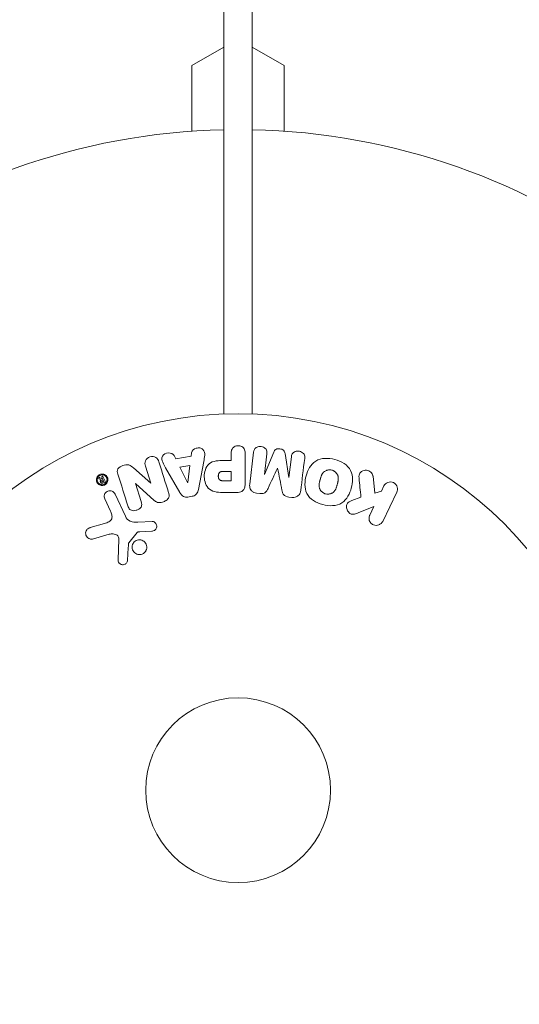
# Model space of a CAD drawing. Units: millimetres. Extents: x -6869 to 4742, y -3608 to 4855.
# Drawn here: x -294 to -224, y 91 to 230 of the extents above; entities that cross this region are included whole.
import ezdxf

# ---------------------------------------------------------------- set-up
doc = ezdxf.new("R2010")
doc.units = ezdxf.units.MM
doc.header["$LTSCALE"] = 20
doc.layers.add('2d', color=230, linetype='Continuous')

msp = doc.modelspace()

# ---------------------------------------------------------------- linework, layer by layer
at = {"layer": '2d', "lineweight": 0}
for p, q in [((-261.7, 1150.51), (-261.7, 174.44)), ((-265.69, 176.27), (-265.69, 1148.67)), ((-270.19, 223.47), (-265.69, 226.07)), ((-261.7, 226.07), (-257.2, 223.47)), ((-270.19, 214.25), (-270.19, 223.47)), ((-257.2, 223.47), (-257.2, 214.25)), ((-265.7, 174.44), (-265.7, 214.45)), ((-265.7, 176.27), (-265.69, 176.27)), ((-272.47, 168.13), (-272.69, 168.57)), ((-270.3, 168.5), (-272.47, 168.13)), ((-270.23, 168.98), (-270.3, 168.5)), ((-269.29, 163.82), (-268.53, 167.75)), ((-264.68, 167.87), (-265.69, 167.87)), ((-264.68, 168.89), (-264.68, 167.87)), ((-262.71, 164.71), (-262.71, 168.89)), ((-261.52, 169.05), (-262.07, 164.53)), ((-260, 165.91), (-259.65, 168.82)), ((-258.68, 169.05), (-259.98, 165.9)), ((-256.58, 165.49), (-257.09, 168.85)), ((-256.2, 168.4), (-256.56, 165.48)), ((-275.98, 164.7), (-278.42, 166.83)), ((-276.72, 167.09), (-275.97, 164.71)), ((-273.9, 166.85), (-271.91, 163.38)), ((-270.47, 167.18), (-271.88, 166.95)), ((-271.88, 166.95), (-270.8, 164.78)), ((-270.78, 164.78), (-270.47, 167.18)), ((-264.68, 166.34), (-265.8, 166.34)), ((-264.68, 165.03), (-264.68, 166.34)), ((-258.15, 166.81), (-258.14, 166.81)), ((-283.24, 165.29), (-282.95, 165.18)), ((-282.76, 165.27), (-283.16, 165.46)), ((-282.88, 165.53), (-282.76, 165.28)), ((-282.7, 165.15), (-282.82, 165.1)), ((-282.76, 165.28), (-282.76, 165.27)), ((-282.61, 164.95), (-282.73, 164.89)), ((-282.41, 164.96), (-282.71, 165.61)), ((-282.61, 164.95), (-282.7, 165.15)), ((-265.7, 165.03), (-264.68, 165.03)), ((-259.98, 165.9), (-260, 165.91)), ((-256.56, 165.48), (-256.58, 165.49)), ((-244.45, 163.3), (-244.72, 165.67)), ((-282.65, 164.74), (-282.45, 164.83)), ((-278.13, 164.64), (-278.12, 164.64)), ((-277.33, 162.11), (-278.13, 164.64)), ((-278.12, 164.64), (-275.5, 162.27)), ((-275.97, 164.71), (-275.98, 164.7)), ((-270.8, 164.78), (-270.78, 164.78)), ((-243.54, 163.56), (-244.45, 163.3)), ((-243.18, 164.3), (-243.54, 163.56)), ((-282.46, 162.48), (-281.66, 160.76)), ((-279.55, 160.05), (-281, 163.16)), ((-270.78, 162.74), (-270.14, 162.85)), ((-265.62, 163.39), (-263.79, 163.39)), ((-261.09, 163.3), (-260.66, 163.25)), ((-256.57, 162.74), (-256.14, 162.69)), ((-246.42, 162.74), (-247.72, 162.23)), ((-243.36, 159.31), (-241.37, 163.41)), ((-246.79, 160.53), (-244.6, 161.39)), ((-244.6, 161.39), (-245.18, 160.2)), ((-282.48, 159.02), (-284.51, 158.43)), ((-275.78, 159.3), (-277.8, 159.22)), ((-284.17, 156.83), (-281.85, 157.49)), ((-280.46, 156.8), (-280.59, 153.91)), ((-279.08, 156.28), (-277.9, 157.73)), ((-277.51, 157.85), (-275.82, 157.95))]:
    msp.add_line(p, q, dxfattribs=at)
for radius in [53, 13]:
    msp.add_circle((-263.7, 121.47), radius, dxfattribs=at)
for start, end in [(91.2323, 164.211), (16.9741, 88.7677)]:
    msp.add_arc((-263.7, 121.47), 93, start, end, dxfattribs=at)
for points, knots in [([(-270.23, 168.98), (-270.19, 169.27), (-269.9, 169.51), (-269.42, 169.65), (-269.24, 169.67), (-268.91, 169.62), (-268.76, 169.54), (-268.43, 169.21), (-268.38, 168.91), (-268.42, 168.33), (-268.48, 168.04), (-268.53, 167.75)], [0, 0, 0, 0, 0.25, 0.25, 0.375, 0.375, 0.5, 0.5, 0.75, 0.75, 1, 1, 1, 1]), ([(-264.68, 168.89), (-264.68, 169.05), (-264.66, 169.2), (-264.61, 169.35), (-264.58, 169.44), (-264.54, 169.53), (-264.47, 169.61), (-264.41, 169.69), (-264.33, 169.76), (-264.24, 169.81), (-264.14, 169.87), (-264.04, 169.91), (-263.94, 169.94), (-263.83, 169.96), (-263.71, 169.97), (-263.6, 169.96), (-263.5, 169.95), (-263.41, 169.93), (-263.32, 169.9), (-263.22, 169.86), (-263.13, 169.81), (-263.05, 169.75), (-262.97, 169.68), (-262.9, 169.61), (-262.84, 169.52), (-262.8, 169.44), (-262.76, 169.35), (-262.74, 169.26), (-262.71, 169.14), (-262.71, 169.02), (-262.71, 168.89)], [0, 0, 0, 0, 0.150582, 0.150582, 0.150582, 0.244297, 0.244297, 0.244297, 0.338108, 0.338108, 0.338108, 0.43157, 0.43157, 0.43157, 0.526276, 0.526276, 0.526276, 0.608642, 0.608642, 0.608642, 0.696468, 0.696468, 0.696468, 0.792269, 0.792269, 0.792269, 0.881826, 0.881826, 0.881826, 1, 1, 1, 1]), ([(-261.52, 169.05), (-261.5, 169.19), (-261.47, 169.33), (-261.41, 169.45), (-261.37, 169.52), (-261.32, 169.59), (-261.25, 169.64), (-261.19, 169.7), (-261.11, 169.74), (-261.03, 169.78), (-260.95, 169.81), (-260.85, 169.84), (-260.76, 169.85), (-260.65, 169.86), (-260.54, 169.86), (-260.43, 169.85), (-260.33, 169.83), (-260.22, 169.8), (-260.13, 169.75), (-260.03, 169.7), (-259.94, 169.64), (-259.87, 169.57), (-259.79, 169.5), (-259.73, 169.42), (-259.69, 169.33), (-259.66, 169.25), (-259.64, 169.16), (-259.64, 169.08), (-259.63, 168.99), (-259.64, 168.91), (-259.65, 168.82)], [0, 0, 0, 0, 0.149412, 0.149412, 0.149412, 0.234669, 0.234669, 0.234669, 0.319552, 0.319552, 0.319552, 0.409122, 0.409122, 0.409122, 0.510496, 0.510496, 0.510496, 0.610839, 0.610839, 0.610839, 0.713767, 0.713767, 0.713767, 0.817551, 0.817551, 0.817551, 0.907085, 0.907085, 0.907085, 1, 1, 1, 1]), ([(-258.68, 169.05), (-258.62, 169.2), (-258.53, 169.36), (-258.22, 169.54), (-258.01, 169.55), (-257.62, 169.5), (-257.42, 169.45), (-257.16, 169.19), (-257.11, 169.02), (-257.09, 168.85)], [0, 0, 0, 0, 0.25, 0.25, 0.5, 0.5, 0.75, 0.75, 1, 1, 1, 1]), ([(-256.2, 168.4), (-256.19, 168.54), (-256.16, 168.67), (-256.09, 168.8), (-256.05, 168.87), (-255.99, 168.94), (-255.92, 169), (-255.85, 169.05), (-255.77, 169.1), (-255.69, 169.13), (-255.59, 169.17), (-255.49, 169.19), (-255.39, 169.2), (-255.28, 169.21), (-255.16, 169.21), (-255.05, 169.18), (-254.95, 169.16), (-254.85, 169.12), (-254.76, 169.07), (-254.66, 169.02), (-254.57, 168.95), (-254.5, 168.88), (-254.44, 168.8), (-254.39, 168.72), (-254.36, 168.63), (-254.33, 168.54), (-254.32, 168.43), (-254.32, 168.33), (-254.32, 168.28), (-254.33, 168.22), (-254.33, 168.17)], [0, 0, 0, 0, 0.149557, 0.149557, 0.149557, 0.240892, 0.240892, 0.240892, 0.331834, 0.331834, 0.331834, 0.428634, 0.428634, 0.428634, 0.53396, 0.53396, 0.53396, 0.633918, 0.633918, 0.633918, 0.73669, 0.73669, 0.73669, 0.833499, 0.833499, 0.833499, 0.94118, 0.94118, 0.94118, 1, 1, 1, 1]), ([(-276.72, 167.09), (-276.8, 167.33), (-276.84, 167.59), (-276.63, 168.08), (-276.38, 168.28), (-275.82, 168.47), (-275.5, 168.45), (-275.03, 168.17), (-274.92, 167.93), (-274.84, 167.68)], [0, 0, 0, 0, 0.25, 0.25, 0.5, 0.5, 0.75, 0.75, 1, 1, 1, 1]), ([(-273.9, 166.85), (-274.04, 167.11), (-274.19, 167.36), (-274.42, 167.9), (-274.47, 168.2), (-274.2, 168.76), (-273.85, 168.92), (-273.18, 168.97), (-272.83, 168.83), (-272.69, 168.57)], [0, 0, 0, 0, 0.25, 0.25, 0.5, 0.5, 0.75, 0.75, 1, 1, 1, 1]), ([(-265.62, 163.39), (-265.99, 163.39), (-266.35, 163.39), (-267.08, 163.5), (-267.44, 163.61), (-267.99, 164.04), (-268.16, 164.34), (-268.39, 164.95), (-268.45, 165.28), (-268.46, 165.92), (-268.41, 166.25), (-268.2, 166.87), (-268.05, 167.18), (-267.52, 167.64), (-267.16, 167.76), (-266.43, 167.87), (-266.06, 167.87), (-265.69, 167.87)], [0, 0, 0, 0, 0.125, 0.125, 0.25, 0.25, 0.375, 0.375, 0.5, 0.5, 0.625, 0.625, 0.75, 0.75, 0.875, 0.875, 1, 1, 1, 1]), ([(-251.8, 161.68), (-252.26, 161.81), (-252.71, 161.99), (-253.49, 162.51), (-253.83, 162.85), (-254.22, 163.64), (-254.29, 164.07), (-254.29, 164.92), (-254.23, 165.33), (-254.01, 166.13), (-253.86, 166.52), (-253.43, 167.23), (-253.15, 167.56), (-252.04, 168.28), (-251, 168.27), (-250.09, 168.02)], [0, 0, 0, 0, 0.0625, 0.0625, 0.125, 0.125, 0.1875, 0.1875, 0.25, 0.25, 0.3125, 0.3125, 0.375, 0.375, 0.5, 0.5, 0.5, 0.5]), ([(-250.09, 168.02), (-249.64, 167.9), (-249.19, 167.72), (-248.41, 167.2), (-248.07, 166.86), (-247.68, 166.07), (-247.61, 165.64), (-247.6, 164.81), (-247.67, 164.4), (-247.88, 163.6), (-248.03, 163.21), (-248.46, 162.49), (-248.74, 162.15), (-249.47, 161.67), (-249.93, 161.55), (-250.86, 161.5), (-251.34, 161.56), (-251.8, 161.68)], [0.5, 0.5, 0.5, 0.5, 0.5625, 0.5625, 0.625, 0.625, 0.6875, 0.6875, 0.75, 0.75, 0.8125, 0.8125, 0.875, 0.875, 0.9375, 0.9375, 1, 1, 1, 1]), ([(-280.61, 165.96), (-280.69, 166.19), (-280.74, 166.46), (-280.46, 166.92), (-280.18, 167.07), (-279.64, 167.26), (-279.34, 167.32), (-278.82, 167.18), (-278.61, 167), (-278.42, 166.83)], [0, 0, 0, 0, 0.25, 0.25, 0.5, 0.5, 0.75, 0.75, 1, 1, 1, 1]), ([(-265.7, 165.03), (-265.73, 165.03), (-265.77, 165.03), (-265.82, 165.03), (-265.83, 165.03), (-265.84, 165.03), (-265.85, 165.03), (-265.85, 165.03), (-265.88, 165.03), (-265.92, 165.04), (-265.96, 165.04), (-265.98, 165.04), (-265.99, 165.04), (-266, 165.04), (-266.03, 165.05), (-266.07, 165.05), (-266.11, 165.06), (-266.13, 165.07), (-266.14, 165.07), (-266.21, 165.09), (-266.25, 165.11), (-266.3, 165.16), (-266.33, 165.18), (-266.35, 165.21), (-266.37, 165.23), (-266.37, 165.24), (-266.39, 165.27), (-266.41, 165.3), (-266.42, 165.33), (-266.43, 165.35), (-266.43, 165.36), (-266.44, 165.39), (-266.45, 165.41), (-266.46, 165.46), (-266.46, 165.48), (-266.47, 165.55), (-266.48, 165.59), (-266.48, 165.66), (-266.48, 165.68), (-266.48, 165.73), (-266.48, 165.75), (-266.47, 165.8), (-266.47, 165.83), (-266.47, 165.86), (-266.46, 165.89), (-266.46, 165.89), (-266.45, 165.93), (-266.44, 165.96), (-266.43, 166), (-266.43, 166.02), (-266.42, 166.03), (-266.41, 166.06), (-266.39, 166.09), (-266.37, 166.12), (-266.36, 166.14), (-266.35, 166.15), (-266.33, 166.18), (-266.32, 166.19), (-266.28, 166.22), (-266.26, 166.24), (-266.22, 166.26), (-266.19, 166.28), (-266.15, 166.29), (-266.12, 166.3), (-266.11, 166.31), (-266.08, 166.32), (-266.04, 166.32), (-266, 166.33), (-265.98, 166.33), (-265.96, 166.33), (-265.9, 166.34), (-265.85, 166.34), (-265.8, 166.34)], [0, 0, 0, 0, 0.03125, 0.046875, 0.054688, 0.058594, 0.058594, 0.0625, 0.0625, 0.09375, 0.109375, 0.117188, 0.117188, 0.125, 0.125, 0.15625, 0.171875, 0.171875, 0.1875, 0.1875, 0.25, 0.25, 0.28125, 0.296875, 0.296875, 0.3125, 0.3125, 0.34375, 0.359375, 0.359375, 0.375, 0.375, 0.40625, 0.40625, 0.4375, 0.4375, 0.5, 0.5, 0.53125, 0.53125, 0.5625, 0.5625, 0.59375, 0.609375, 0.609375, 0.625, 0.625, 0.65625, 0.671875, 0.671875, 0.6875, 0.6875, 0.71875, 0.734375, 0.734375, 0.75, 0.75, 0.78125, 0.78125, 0.8125, 0.8125, 0.84375, 0.859375, 0.859375, 0.875, 0.875, 0.90625, 0.921875, 0.921875, 0.9375, 0.9375, 1, 1, 1, 1]), ([(-251.4, 163.18), (-251.45, 163.2), (-251.5, 163.21), (-251.6, 163.26), (-251.65, 163.28), (-251.75, 163.34), (-251.79, 163.37), (-251.87, 163.44), (-251.92, 163.47), (-252.03, 163.59), (-252.09, 163.67), (-252.17, 163.81), (-252.2, 163.88), (-252.23, 163.95), (-252.25, 164), (-252.25, 164.02), (-252.27, 164.09), (-252.29, 164.16), (-252.3, 164.25), (-252.3, 164.29), (-252.3, 164.31), (-252.3, 164.33), (-252.3, 164.38), (-252.3, 164.45), (-252.29, 164.54), (-252.29, 164.58), (-252.29, 164.6), (-252.28, 164.62), (-252.28, 164.67), (-252.27, 164.74), (-252.25, 164.82), (-252.24, 164.87), (-252.23, 164.89), (-252.23, 164.9), (-252.23, 164.91), (-252.22, 164.93), (-252.21, 164.96), (-252.2, 165.01), (-252.2, 165.03), (-252.19, 165.04), (-252.19, 165.05), (-252.19, 165.06), (-252.18, 165.09), (-252.17, 165.13), (-252.16, 165.16), (-252.16, 165.18), (-252.14, 165.23), (-252.13, 165.27), (-252.12, 165.3), (-252.12, 165.32), (-252.12, 165.32), (-252.12, 165.32), (-252.11, 165.36), (-252.1, 165.39), (-252.09, 165.43), (-252.08, 165.45), (-252.08, 165.46), (-252.06, 165.52), (-252.04, 165.59), (-252.01, 165.67), (-252, 165.7), (-251.99, 165.72), (-251.99, 165.73), (-251.96, 165.79), (-251.93, 165.86), (-251.89, 165.93), (-251.87, 165.96), (-251.86, 165.98), (-251.86, 165.99), (-251.82, 166.04), (-251.79, 166.08), (-251.73, 166.16), (-251.7, 166.19), (-251.59, 166.29), (-251.52, 166.35), (-251.38, 166.43), (-251.33, 166.45), (-251.24, 166.49), (-251.19, 166.51), (-251.09, 166.54), (-251.01, 166.55), (-250.93, 166.56), (-250.87, 166.57), (-250.85, 166.57), (-250.71, 166.57), (-250.6, 166.56), (-250.5, 166.53)], [0, 0, 0, 0, 0.0156406, 0.0156406, 0.0312813, 0.0312813, 0.0469219, 0.0469219, 0.0625626, 0.0625626, 0.0938438, 0.0938438, 0.1094845, 0.1173048, 0.1173048, 0.1251251, 0.1251251, 0.1407658, 0.1485861, 0.1524962, 0.1524962, 0.1564064, 0.1564064, 0.172047, 0.1798674, 0.1837775, 0.1837775, 0.1876877, 0.1876877, 0.2033283, 0.2111486, 0.2150588, 0.2170139, 0.2170139, 0.218969, 0.218969, 0.2267893, 0.2306994, 0.2326545, 0.2326545, 0.2346096, 0.2346096, 0.2424299, 0.2463401, 0.2463401, 0.2502502, 0.2502502, 0.2580706, 0.2619807, 0.2639358, 0.2639358, 0.2658909, 0.2658909, 0.2737112, 0.2776214, 0.2776214, 0.2815315, 0.2815315, 0.2971722, 0.3049925, 0.3089026, 0.3089026, 0.3128128, 0.3128128, 0.3284534, 0.3362738, 0.3401839, 0.3401839, 0.3440941, 0.3440941, 0.3597347, 0.3597347, 0.3753754, 0.3753754, 0.4066566, 0.4066566, 0.4222973, 0.4222973, 0.4379379, 0.4379379, 0.4535785, 0.4613989, 0.4613989, 0.4692192, 0.4692192, 0.5005005, 0.5005005, 0.5005005, 0.5005005]), ([(-250.5, 166.53), (-250.44, 166.51), (-250.37, 166.49), (-250.29, 166.45), (-250.24, 166.42), (-250.22, 166.41), (-250.15, 166.37), (-250.11, 166.34), (-250.02, 166.27), (-249.98, 166.23), (-249.87, 166.12), (-249.81, 166.03), (-249.73, 165.9), (-249.71, 165.85), (-249.67, 165.76), (-249.65, 165.71), (-249.63, 165.62), (-249.61, 165.55), (-249.6, 165.46), (-249.6, 165.43), (-249.6, 165.4), (-249.6, 165.39), (-249.6, 165.33), (-249.6, 165.26), (-249.6, 165.18), (-249.61, 165.14), (-249.61, 165.12), (-249.61, 165.1), (-249.62, 165.05), (-249.63, 164.98), (-249.65, 164.9), (-249.66, 164.86), (-249.66, 164.83), (-249.67, 164.82), (-249.67, 164.79), (-249.68, 164.75), (-249.69, 164.71), (-249.7, 164.69), (-249.7, 164.68), (-249.7, 164.67), (-249.71, 164.64), (-249.72, 164.6), (-249.75, 164.49), (-249.76, 164.45), (-249.77, 164.41), (-249.78, 164.4), (-249.78, 164.4), (-249.78, 164.4), (-249.79, 164.36), (-249.8, 164.33), (-249.81, 164.29), (-249.81, 164.27), (-249.82, 164.26), (-249.82, 164.26), (-249.83, 164.2), (-249.86, 164.12), (-249.89, 164.05), (-249.9, 164.02), (-249.91, 164), (-249.91, 163.99), (-249.93, 163.93), (-249.96, 163.86), (-250, 163.79), (-250.02, 163.76), (-250.03, 163.74), (-250.04, 163.73), (-250.07, 163.67), (-250.1, 163.63), (-250.16, 163.56), (-250.19, 163.52), (-250.3, 163.42), (-250.38, 163.36), (-250.51, 163.28), (-250.56, 163.26), (-250.66, 163.22), (-250.7, 163.2), (-250.81, 163.17), (-250.89, 163.16), (-250.97, 163.15), (-251.02, 163.14), (-251.04, 163.14), (-251.18, 163.14), (-251.29, 163.15), (-251.4, 163.18)], [0.5005005, 0.5005005, 0.5005005, 0.5005005, 0.5161098, 0.5239145, 0.5239145, 0.5317192, 0.5317192, 0.5473285, 0.5473285, 0.5629379, 0.5629379, 0.5941566, 0.5941566, 0.609766, 0.609766, 0.6253754, 0.6253754, 0.6409847, 0.6487894, 0.6526917, 0.6526917, 0.6565941, 0.6565941, 0.6722034, 0.6800081, 0.6839105, 0.6839105, 0.6878128, 0.6878128, 0.7034222, 0.7112268, 0.7151292, 0.7151292, 0.7190315, 0.7190315, 0.7268362, 0.7307385, 0.7326897, 0.7326897, 0.7346409, 0.7346409, 0.7502502, 0.7502502, 0.7580549, 0.7619573, 0.7639084, 0.7639084, 0.7658596, 0.7658596, 0.7736643, 0.7775666, 0.7795178, 0.7795178, 0.781469, 0.781469, 0.7970783, 0.804883, 0.8087853, 0.8087853, 0.8126877, 0.8126877, 0.828297, 0.8361017, 0.8400041, 0.8400041, 0.8439064, 0.8439064, 0.8595158, 0.8595158, 0.8751251, 0.8751251, 0.9063438, 0.9063438, 0.9219532, 0.9219532, 0.9375626, 0.9375626, 0.9531719, 0.9609766, 0.9609766, 0.9687813, 0.9687813, 1, 1, 1, 1]), ([(-246.69, 165.42), (-246.7, 165.56), (-246.7, 165.69), (-246.67, 165.82), (-246.65, 165.92), (-246.61, 166.02), (-246.55, 166.11), (-246.49, 166.19), (-246.41, 166.27), (-246.32, 166.33), (-246.22, 166.4), (-246.11, 166.45), (-245.98, 166.48), (-245.87, 166.51), (-245.74, 166.52), (-245.62, 166.5), (-245.51, 166.49), (-245.41, 166.46), (-245.31, 166.42), (-245.21, 166.37), (-245.11, 166.31), (-245.03, 166.24), (-244.95, 166.17), (-244.88, 166.09), (-244.83, 166), (-244.78, 165.92), (-244.75, 165.83), (-244.73, 165.74), (-244.73, 165.72), (-244.72, 165.69), (-244.72, 165.67)], [0, 0, 0, 0, 0.137001, 0.137001, 0.137001, 0.246393, 0.246393, 0.246393, 0.354986, 0.354986, 0.354986, 0.477177, 0.477177, 0.477177, 0.591071, 0.591071, 0.591071, 0.686744, 0.686744, 0.686744, 0.786579, 0.786579, 0.786579, 0.884953, 0.884953, 0.884953, 0.973899, 0.973899, 0.973899, 1, 1, 1, 1]), ([(-282.29, 164.56), (-282.32, 164.53), (-282.35, 164.51), (-282.39, 164.49), (-282.46, 164.44), (-282.53, 164.41), (-282.61, 164.39), (-282.69, 164.37), (-282.77, 164.36), (-282.84, 164.36), (-282.92, 164.36), (-283, 164.37), (-283.07, 164.4), (-283.15, 164.42), (-283.23, 164.46), (-283.29, 164.51), (-283.37, 164.56), (-283.43, 164.63), (-283.48, 164.7), (-283.54, 164.78), (-283.58, 164.87), (-283.61, 164.97), (-283.64, 165.07), (-283.64, 165.18), (-283.63, 165.29), (-283.61, 165.39), (-283.57, 165.5), (-283.52, 165.59), (-283.47, 165.66), (-283.42, 165.72), (-283.36, 165.78)], [0.5, 0.5, 0.5, 0.5, 0.5216669, 0.5216669, 0.5216669, 0.5669643, 0.5669643, 0.5669643, 0.6096914, 0.6096914, 0.6096914, 0.6540894, 0.6540894, 0.6540894, 0.7033395, 0.7033395, 0.7033395, 0.7594919, 0.7594919, 0.7594919, 0.8226522, 0.8226522, 0.8226522, 0.8895819, 0.8895819, 0.8895819, 0.9536994, 0.9536994, 0.9536994, 1, 1, 1, 1]), ([(-282.38, 164.64), (-282.42, 164.61), (-282.46, 164.58), (-282.55, 164.53), (-282.59, 164.51), (-282.73, 164.48), (-282.84, 164.47), (-282.97, 164.49), (-283.04, 164.51), (-283.1, 164.53), (-283.14, 164.55), (-283.16, 164.57), (-283.26, 164.62), (-283.32, 164.68), (-283.42, 164.82), (-283.46, 164.89), (-283.51, 165.05), (-283.52, 165.14), (-283.51, 165.31), (-283.48, 165.4), (-283.42, 165.52), (-283.4, 165.56), (-283.34, 165.64), (-283.3, 165.67), (-283.27, 165.7)], [0.5, 0.5, 0.5, 0.5, 0.53125, 0.53125, 0.5625, 0.5625, 0.625, 0.625, 0.65625, 0.671875, 0.671875, 0.6875, 0.6875, 0.75, 0.75, 0.8125, 0.8125, 0.875, 0.875, 0.9375, 0.9375, 0.96875, 0.96875, 1, 1, 1, 1]), ([(-283.36, 165.78), (-283.3, 165.83), (-283.23, 165.87), (-283.16, 165.91), (-283.09, 165.94), (-283.01, 165.96), (-282.93, 165.97), (-282.85, 165.98), (-282.78, 165.98), (-282.7, 165.97), (-282.62, 165.96), (-282.55, 165.93), (-282.48, 165.9), (-282.4, 165.86), (-282.33, 165.81), (-282.26, 165.75), (-282.2, 165.69), (-282.14, 165.61), (-282.1, 165.52), (-282.05, 165.43), (-282.02, 165.33), (-282.02, 165.22), (-282.01, 165.12), (-282.02, 165.01), (-282.06, 164.9), (-282.09, 164.82), (-282.13, 164.74), (-282.18, 164.67), (-282.22, 164.63), (-282.25, 164.59), (-282.29, 164.56)], [0, 0, 0, 0, 0.0430985, 0.0430985, 0.0430985, 0.0862238, 0.0862238, 0.0862238, 0.1291955, 0.1291955, 0.1291955, 0.1754992, 0.1754992, 0.1754992, 0.2278818, 0.2278818, 0.2278818, 0.2876352, 0.2876352, 0.2876352, 0.3533646, 0.3533646, 0.3533646, 0.4199429, 0.4199429, 0.4199429, 0.4706185, 0.4706185, 0.4706185, 0.5, 0.5, 0.5, 0.5]), ([(-283.24, 165.29), (-283.25, 165.3), (-283.26, 165.3), (-283.27, 165.31), (-283.28, 165.32), (-283.28, 165.33), (-283.29, 165.34), (-283.29, 165.34), (-283.3, 165.35), (-283.3, 165.36), (-283.3, 165.37), (-283.3, 165.38), (-283.29, 165.39), (-283.29, 165.41), (-283.29, 165.42), (-283.28, 165.43), (-283.27, 165.44), (-283.27, 165.45), (-283.26, 165.45), (-283.25, 165.46), (-283.24, 165.46), (-283.23, 165.47), (-283.22, 165.47), (-283.21, 165.47), (-283.21, 165.47), (-283.2, 165.47), (-283.19, 165.47), (-283.18, 165.47), (-283.17, 165.47), (-283.17, 165.47), (-283.16, 165.46)], [0, 0, 0, 0, 0.117161, 0.117161, 0.117161, 0.225642, 0.225642, 0.225642, 0.334286, 0.334286, 0.334286, 0.441612, 0.441612, 0.441612, 0.559562, 0.559562, 0.559562, 0.682046, 0.682046, 0.682046, 0.766561, 0.766561, 0.766561, 0.851533, 0.851533, 0.851533, 0.930365, 0.930365, 0.930365, 1, 1, 1, 1]), ([(-283.27, 165.7), (-283.19, 165.76), (-283.1, 165.81), (-282.96, 165.85), (-282.91, 165.85), (-282.82, 165.86), (-282.77, 165.86), (-282.63, 165.84), (-282.54, 165.8), (-282.39, 165.71), (-282.33, 165.66), (-282.22, 165.52), (-282.19, 165.45), (-282.15, 165.32), (-282.14, 165.28), (-282.13, 165.2), (-282.13, 165.16), (-282.14, 165.07), (-282.15, 165.03), (-282.17, 164.96), (-282.17, 164.94), (-282.19, 164.9), (-282.2, 164.88), (-282.23, 164.81), (-282.26, 164.77), (-282.31, 164.7), (-282.35, 164.67), (-282.38, 164.64)], [0, 0, 0, 0, 0.0625, 0.0625, 0.09375, 0.09375, 0.125, 0.125, 0.1875, 0.1875, 0.25, 0.25, 0.3125, 0.3125, 0.34375, 0.34375, 0.375, 0.375, 0.40625, 0.40625, 0.421875, 0.421875, 0.4375, 0.4375, 0.46875, 0.46875, 0.5, 0.5, 0.5, 0.5]), ([(-282.65, 164.74), (-282.69, 164.72), (-282.74, 164.7), (-282.78, 164.7), (-282.81, 164.69), (-282.84, 164.69), (-282.87, 164.7), (-282.9, 164.7), (-282.92, 164.71), (-282.95, 164.73), (-282.97, 164.74), (-282.99, 164.76), (-283, 164.77), (-283.03, 164.8), (-283.05, 164.84), (-283.06, 164.87), (-283.07, 164.9), (-283.08, 164.93), (-283.08, 164.97), (-283.08, 164.99), (-283.08, 165.02), (-283.07, 165.04), (-283.06, 165.06), (-283.04, 165.09), (-283.03, 165.11), (-283, 165.13), (-282.98, 165.16), (-282.95, 165.18)], [0, 0, 0, 0, 0.150881, 0.150881, 0.150881, 0.247691, 0.247691, 0.247691, 0.345091, 0.345091, 0.345091, 0.435879, 0.435879, 0.435879, 0.581586, 0.581586, 0.581586, 0.700383, 0.700383, 0.700383, 0.7929, 0.7929, 0.7929, 0.883848, 0.883848, 0.883848, 1, 1, 1, 1]), ([(-282.88, 165.53), (-282.88, 165.54), (-282.89, 165.55), (-282.89, 165.57), (-282.89, 165.58), (-282.89, 165.59), (-282.88, 165.61), (-282.88, 165.61), (-282.87, 165.62), (-282.86, 165.63), (-282.86, 165.64), (-282.85, 165.65), (-282.84, 165.65), (-282.83, 165.65), (-282.82, 165.66), (-282.81, 165.66), (-282.8, 165.66), (-282.79, 165.66), (-282.79, 165.66), (-282.78, 165.66), (-282.77, 165.66), (-282.76, 165.66), (-282.75, 165.65), (-282.74, 165.65), (-282.73, 165.64), (-282.73, 165.63), (-282.72, 165.63), (-282.71, 165.62), (-282.71, 165.61), (-282.71, 165.61), (-282.71, 165.61)], [0, 0, 0, 0, 0.150393, 0.150393, 0.150393, 0.283382, 0.283382, 0.283382, 0.381669, 0.381669, 0.381669, 0.480633, 0.480633, 0.480633, 0.569199, 0.569199, 0.569199, 0.654178, 0.654178, 0.654178, 0.74388, 0.74388, 0.74388, 0.844435, 0.844435, 0.844435, 0.959512, 0.959512, 0.959512, 1, 1, 1, 1]), ([(-282.82, 165.1), (-282.83, 165.09), (-282.84, 165.09), (-282.85, 165.08), (-282.86, 165.07), (-282.87, 165.06), (-282.87, 165.05), (-282.88, 165.04), (-282.88, 165.03), (-282.89, 165.02), (-282.89, 165.01), (-282.89, 165), (-282.89, 164.98), (-282.89, 164.97), (-282.88, 164.95), (-282.88, 164.94), (-282.87, 164.93), (-282.87, 164.92), (-282.86, 164.91), (-282.85, 164.9), (-282.84, 164.89), (-282.83, 164.89), (-282.82, 164.88), (-282.81, 164.88), (-282.8, 164.88), (-282.78, 164.88), (-282.77, 164.88), (-282.76, 164.88), (-282.75, 164.88), (-282.74, 164.89), (-282.73, 164.89)], [0, 0, 0, 0, 0.089941, 0.089941, 0.089941, 0.17993, 0.17993, 0.17993, 0.270708, 0.270708, 0.270708, 0.377925, 0.377925, 0.377925, 0.508685, 0.508685, 0.508685, 0.629087, 0.629087, 0.629087, 0.723823, 0.723823, 0.723823, 0.819353, 0.819353, 0.819353, 0.904217, 0.904217, 0.904217, 1, 1, 1, 1]), ([(-282.41, 164.96), (-282.4, 164.95), (-282.4, 164.93), (-282.4, 164.92), (-282.4, 164.91), (-282.4, 164.89), (-282.4, 164.88), (-282.41, 164.87), (-282.41, 164.86), (-282.42, 164.85), (-282.43, 164.85), (-282.44, 164.84), (-282.45, 164.83), (-282.45, 164.83), (-282.45, 164.83), (-282.45, 164.83)], [0, 0, 0, 0, 0.300536, 0.300536, 0.300536, 0.563257, 0.563257, 0.563257, 0.759538, 0.759538, 0.759538, 0.957116, 0.957116, 0.957116, 1, 1, 1, 1]), ([(-282.46, 162.48), (-282.5, 162.57), (-282.53, 162.67), (-282.54, 162.77), (-282.54, 162.88), (-282.53, 162.98), (-282.49, 163.09), (-282.46, 163.18), (-282.41, 163.27), (-282.34, 163.35), (-282.28, 163.42), (-282.21, 163.48), (-282.13, 163.52), (-282.06, 163.56), (-281.98, 163.59), (-281.9, 163.61), (-281.82, 163.63), (-281.74, 163.63), (-281.66, 163.62), (-281.58, 163.62), (-281.5, 163.6), (-281.43, 163.57), (-281.35, 163.54), (-281.28, 163.49), (-281.22, 163.44), (-281.14, 163.38), (-281.08, 163.31), (-281.04, 163.23), (-281.02, 163.21), (-281.01, 163.19), (-281, 163.16)], [0, 0, 0, 0, 0.128283, 0.128283, 0.128283, 0.257197, 0.257197, 0.257197, 0.376438, 0.376438, 0.376438, 0.47937, 0.47937, 0.47937, 0.570293, 0.570293, 0.570293, 0.657943, 0.657943, 0.657943, 0.74995, 0.74995, 0.74995, 0.851832, 0.851832, 0.851832, 0.966572, 0.966572, 0.966572, 1, 1, 1, 1]), ([(-269.29, 163.82), (-269.31, 163.71), (-269.33, 163.6), (-269.37, 163.49), (-269.42, 163.38), (-269.47, 163.27), (-269.55, 163.18), (-269.61, 163.11), (-269.68, 163.04), (-269.76, 162.99), (-269.84, 162.94), (-269.94, 162.9), (-270.03, 162.87), (-270.07, 162.86), (-270.1, 162.85), (-270.14, 162.85)], [0, 0, 0, 0, 0.258514, 0.258514, 0.258514, 0.521139, 0.521139, 0.521139, 0.723781, 0.723781, 0.723781, 0.926502, 0.926502, 0.926502, 1, 1, 1, 1]), ([(-262.71, 164.71), (-262.71, 164.51), (-262.72, 164.32), (-262.77, 164.13), (-262.79, 164.02), (-262.83, 163.91), (-262.89, 163.81), (-262.94, 163.73), (-263, 163.66), (-263.07, 163.6), (-263.14, 163.54), (-263.23, 163.5), (-263.32, 163.46), (-263.43, 163.42), (-263.55, 163.4), (-263.67, 163.39), (-263.71, 163.39), (-263.75, 163.39), (-263.79, 163.39)], [0, 0, 0, 0, 0.31317, 0.31317, 0.31317, 0.49167, 0.49167, 0.49167, 0.632378, 0.632378, 0.632378, 0.773792, 0.773792, 0.773792, 0.946691, 0.946691, 0.946691, 1, 1, 1, 1]), ([(-261.09, 163.3), (-261.22, 163.31), (-261.35, 163.35), (-261.47, 163.4), (-261.59, 163.45), (-261.7, 163.53), (-261.79, 163.62), (-261.87, 163.7), (-261.94, 163.79), (-261.99, 163.89), (-262.03, 163.99), (-262.06, 164.09), (-262.07, 164.2), (-262.09, 164.31), (-262.09, 164.42), (-262.07, 164.53)], [0, 0, 0, 0, 0.211935, 0.211935, 0.211935, 0.42554, 0.42554, 0.42554, 0.616183, 0.616183, 0.616183, 0.804578, 0.804578, 0.804578, 1, 1, 1, 1]), ([(-259.49, 163.95), (-259.55, 163.84), (-259.6, 163.73), (-259.67, 163.62), (-259.72, 163.54), (-259.78, 163.47), (-259.85, 163.41), (-259.9, 163.36), (-259.97, 163.32), (-260.04, 163.29), (-260.12, 163.26), (-260.22, 163.24), (-260.31, 163.23), (-260.43, 163.22), (-260.55, 163.23), (-260.66, 163.25)], [0, 0, 0, 0, 0.262214, 0.262214, 0.262214, 0.45352, 0.45352, 0.45352, 0.59911, 0.59911, 0.59911, 0.778355, 0.778355, 0.778355, 1, 1, 1, 1]), ([(-256.57, 162.74), (-256.7, 162.76), (-256.84, 162.79), (-256.97, 162.84), (-257.05, 162.87), (-257.12, 162.91), (-257.19, 162.96), (-257.25, 163.01), (-257.31, 163.07), (-257.35, 163.13), (-257.42, 163.25), (-257.46, 163.39), (-257.49, 163.52), (-257.5, 163.59), (-257.52, 163.65), (-257.53, 163.71)], [0, 0, 0, 0, 0.262144, 0.262144, 0.262144, 0.418954, 0.418954, 0.418954, 0.577827, 0.577827, 0.577827, 0.864518, 0.864518, 0.864518, 1, 1, 1, 1]), ([(-254.89, 163.64), (-254.91, 163.49), (-254.95, 163.35), (-255.02, 163.21), (-255.07, 163.11), (-255.14, 163.02), (-255.23, 162.94), (-255.31, 162.87), (-255.41, 162.8), (-255.52, 162.76), (-255.63, 162.72), (-255.75, 162.69), (-255.86, 162.68), (-255.96, 162.68), (-256.05, 162.68), (-256.14, 162.69)], [0, 0, 0, 0, 0.270608, 0.270608, 0.270608, 0.467141, 0.467141, 0.467141, 0.66447, 0.66447, 0.66447, 0.851846, 0.851846, 0.851846, 1, 1, 1, 1]), ([(-243.18, 164.3), (-243.08, 164.52), (-242.89, 164.7), (-242.4, 164.89), (-242.09, 164.89), (-241.58, 164.64), (-241.38, 164.4), (-241.23, 163.9), (-241.26, 163.63), (-241.37, 163.41)], [0, 0, 0, 0, 0.25, 0.25, 0.5, 0.5, 0.75, 0.75, 1, 1, 1, 1]), ([(-273.49, 163.4), (-273.44, 163.25), (-273.41, 163.1), (-273.41, 162.95), (-273.4, 162.86), (-273.41, 162.78), (-273.44, 162.7), (-273.47, 162.62), (-273.51, 162.54), (-273.57, 162.48), (-273.64, 162.39), (-273.73, 162.32), (-273.82, 162.26), (-273.98, 162.16), (-274.16, 162.08), (-274.34, 162.03), (-274.47, 161.99), (-274.6, 161.96), (-274.74, 161.96), (-274.84, 161.95), (-274.94, 161.96), (-275.04, 161.99), (-275.13, 162.02), (-275.22, 162.06), (-275.3, 162.11), (-275.37, 162.16), (-275.44, 162.21), (-275.5, 162.27)], [0, 0, 0, 0, 0.1575, 0.1575, 0.1575, 0.241033, 0.241033, 0.241033, 0.325709, 0.325709, 0.325709, 0.429473, 0.429473, 0.429473, 0.603377, 0.603377, 0.603377, 0.728155, 0.728155, 0.728155, 0.821685, 0.821685, 0.821685, 0.914881, 0.914881, 0.914881, 1, 1, 1, 1]), ([(-270.78, 162.74), (-270.89, 162.72), (-270.99, 162.72), (-271.09, 162.73), (-271.19, 162.75), (-271.29, 162.78), (-271.38, 162.82), (-271.46, 162.86), (-271.54, 162.92), (-271.61, 162.98), (-271.73, 163.1), (-271.82, 163.24), (-271.91, 163.38)], [0, 0, 0, 0, 0.210571, 0.210571, 0.210571, 0.422328, 0.422328, 0.422328, 0.621156, 0.621156, 0.621156, 1, 1, 1, 1]), ([(-246.79, 160.53), (-246.97, 160.46), (-247.14, 160.39), (-247.33, 160.35), (-247.41, 160.33), (-247.49, 160.32), (-247.57, 160.32), (-247.64, 160.32), (-247.71, 160.33), (-247.78, 160.35), (-247.85, 160.37), (-247.91, 160.4), (-247.97, 160.44), (-248.05, 160.5), (-248.12, 160.57), (-248.17, 160.64), (-248.26, 160.75), (-248.33, 160.88), (-248.37, 161), (-248.42, 161.13), (-248.45, 161.27), (-248.45, 161.4), (-248.45, 161.5), (-248.44, 161.59), (-248.41, 161.68), (-248.39, 161.75), (-248.35, 161.82), (-248.3, 161.88), (-248.24, 161.95), (-248.16, 162.01), (-248.08, 162.06), (-247.97, 162.13), (-247.84, 162.19), (-247.72, 162.23)], [0, 0, 0, 0, 0.15747, 0.15747, 0.15747, 0.224864, 0.224864, 0.224864, 0.280831, 0.280831, 0.280831, 0.337178, 0.337178, 0.337178, 0.4143, 0.4143, 0.4143, 0.530418, 0.530418, 0.530418, 0.649048, 0.649048, 0.649048, 0.732954, 0.732954, 0.732954, 0.801253, 0.801253, 0.801253, 0.885427, 0.885427, 0.885427, 1, 1, 1, 1]), ([(-277.33, 162.11), (-277.29, 161.97), (-277.25, 161.82), (-277.25, 161.67), (-277.26, 161.59), (-277.27, 161.51), (-277.29, 161.44), (-277.32, 161.37), (-277.37, 161.29), (-277.42, 161.23), (-277.49, 161.15), (-277.57, 161.08), (-277.66, 161.03), (-277.77, 160.96), (-277.9, 160.9), (-278.03, 160.87), (-278.16, 160.83), (-278.3, 160.81), (-278.43, 160.82), (-278.53, 160.82), (-278.62, 160.84), (-278.71, 160.87), (-278.78, 160.9), (-278.85, 160.94), (-278.91, 160.99), (-278.98, 161.05), (-279.04, 161.12), (-279.08, 161.2), (-279.14, 161.3), (-279.18, 161.41), (-279.21, 161.52)], [0, 0, 0, 0, 0.149047, 0.149047, 0.149047, 0.224258, 0.224258, 0.224258, 0.300011, 0.300011, 0.300011, 0.394683, 0.394683, 0.394683, 0.514913, 0.514913, 0.514913, 0.635701, 0.635701, 0.635701, 0.72283, 0.72283, 0.72283, 0.796261, 0.796261, 0.796261, 0.886016, 0.886016, 0.886016, 1, 1, 1, 1]), ([(-282.48, 159.02), (-282.28, 159.08), (-282.09, 159.15), (-281.71, 159.34), (-281.55, 159.49), (-281.41, 159.86), (-281.43, 160.06), (-281.51, 160.42), (-281.58, 160.59), (-281.66, 160.76)], [0, 0, 0, 0, 0.25, 0.25, 0.5, 0.5, 0.75, 0.75, 1, 1, 1, 1]), ([(-279.55, 160.05), (-279.41, 159.75), (-279.2, 159.47), (-278.55, 159.19), (-278.17, 159.21), (-277.8, 159.22)], [0, 0, 0, 0, 0.5, 0.5, 1, 1, 1, 1]), ([(-243.36, 159.31), (-243.42, 159.2), (-243.49, 159.1), (-243.59, 159.01), (-243.68, 158.93), (-243.79, 158.86), (-243.92, 158.81), (-244.03, 158.77), (-244.16, 158.74), (-244.29, 158.75), (-244.4, 158.75), (-244.52, 158.77), (-244.63, 158.81), (-244.72, 158.85), (-244.82, 158.9), (-244.9, 158.96), (-244.98, 159.03), (-245.05, 159.1), (-245.1, 159.18), (-245.16, 159.26), (-245.21, 159.36), (-245.24, 159.45), (-245.27, 159.55), (-245.29, 159.66), (-245.28, 159.77), (-245.28, 159.88), (-245.26, 160), (-245.22, 160.1), (-245.21, 160.14), (-245.2, 160.17), (-245.18, 160.2)], [0, 0, 0, 0, 0.125499, 0.125499, 0.125499, 0.251629, 0.251629, 0.251629, 0.369238, 0.369238, 0.369238, 0.472705, 0.472705, 0.472705, 0.56563, 0.56563, 0.56563, 0.655478, 0.655478, 0.655478, 0.749078, 0.749078, 0.749078, 0.851455, 0.851455, 0.851455, 0.96528, 0.96528, 0.96528, 1, 1, 1, 1]), ([(-284.17, 156.83), (-284.24, 156.81), (-284.31, 156.8), (-284.38, 156.8), (-284.45, 156.81), (-284.51, 156.82), (-284.57, 156.84), (-284.67, 156.88), (-284.76, 156.93), (-284.84, 156.99), (-284.91, 157.06), (-284.98, 157.14), (-285.03, 157.22), (-285.09, 157.32), (-285.13, 157.42), (-285.14, 157.53), (-285.15, 157.63), (-285.15, 157.74), (-285.12, 157.83), (-285.1, 157.93), (-285.06, 158.03), (-284.99, 158.12), (-284.95, 158.18), (-284.9, 158.23), (-284.84, 158.27), (-284.76, 158.33), (-284.68, 158.37), (-284.59, 158.4), (-284.56, 158.41), (-284.53, 158.42), (-284.51, 158.43)], [0, 0, 0, 0, 0.078905, 0.078905, 0.078905, 0.156895, 0.156895, 0.156895, 0.278767, 0.278767, 0.278767, 0.402824, 0.402824, 0.402824, 0.540222, 0.540222, 0.540222, 0.661123, 0.661123, 0.661123, 0.781936, 0.781936, 0.781936, 0.864404, 0.864404, 0.864404, 0.968184, 0.968184, 0.968184, 1, 1, 1, 1]), ([(-275.78, 159.3), (-275.72, 159.31), (-275.66, 159.3), (-275.61, 159.28), (-275.55, 159.26), (-275.5, 159.24), (-275.45, 159.21), (-275.38, 159.16), (-275.32, 159.1), (-275.27, 159.03), (-275.22, 158.96), (-275.18, 158.88), (-275.16, 158.8), (-275.13, 158.72), (-275.12, 158.62), (-275.14, 158.53), (-275.15, 158.46), (-275.17, 158.38), (-275.21, 158.31), (-275.25, 158.23), (-275.3, 158.16), (-275.37, 158.1), (-275.41, 158.07), (-275.46, 158.03), (-275.52, 158.01), (-275.59, 157.98), (-275.67, 157.96), (-275.74, 157.95), (-275.77, 157.95), (-275.79, 157.95), (-275.82, 157.95)], [0, 0, 0, 0, 0.082221, 0.082221, 0.082221, 0.163511, 0.163511, 0.163511, 0.287426, 0.287426, 0.287426, 0.413061, 0.413061, 0.413061, 0.546586, 0.546586, 0.546586, 0.661904, 0.661904, 0.661904, 0.780544, 0.780544, 0.780544, 0.862621, 0.862621, 0.862621, 0.966358, 0.966358, 0.966358, 1, 1, 1, 1]), ([(-280.46, 156.8), (-280.46, 156.89), (-280.47, 156.98), (-280.5, 157.07), (-280.53, 157.15), (-280.57, 157.22), (-280.63, 157.28), (-280.68, 157.33), (-280.74, 157.37), (-280.81, 157.41), (-280.92, 157.47), (-281.03, 157.5), (-281.15, 157.52), (-281.33, 157.55), (-281.52, 157.55), (-281.7, 157.52), (-281.75, 157.52), (-281.8, 157.51), (-281.85, 157.49)], [0, 0, 0, 0, 0.155271, 0.155271, 0.155271, 0.300602, 0.300602, 0.300602, 0.425017, 0.425017, 0.425017, 0.625972, 0.625972, 0.625972, 0.919161, 0.919161, 0.919161, 1, 1, 1, 1]), ([(-278.4, 156.3), (-278.34, 156.38), (-278.26, 156.46), (-278.17, 156.52), (-278.08, 156.58), (-277.98, 156.63), (-277.88, 156.67), (-277.77, 156.7), (-277.67, 156.71), (-277.56, 156.71), (-277.45, 156.71), (-277.35, 156.69), (-277.25, 156.66), (-277.14, 156.63), (-277.04, 156.57), (-276.96, 156.51), (-276.86, 156.44), (-276.78, 156.36), (-276.72, 156.26), (-276.65, 156.16), (-276.6, 156.05), (-276.57, 155.93), (-276.54, 155.81), (-276.53, 155.68), (-276.54, 155.55), (-276.56, 155.43), (-276.6, 155.3), (-276.66, 155.19), (-276.68, 155.14), (-276.71, 155.1), (-276.74, 155.06)], [0, 0, 0, 0, 0.0484578, 0.0484578, 0.0484578, 0.0970195, 0.0970195, 0.0970195, 0.144338, 0.144338, 0.144338, 0.1922296, 0.1922296, 0.1922296, 0.2429297, 0.2429297, 0.2429297, 0.2977419, 0.2977419, 0.2977419, 0.3565549, 0.3565549, 0.3565549, 0.4174296, 0.4174296, 0.4174296, 0.4770241, 0.4770241, 0.4770241, 0.5, 0.5, 0.5, 0.5]), ([(-277.51, 157.85), (-277.55, 157.85), (-277.59, 157.85), (-277.63, 157.85), (-277.67, 157.85), (-277.72, 157.84), (-277.77, 157.82), (-277.8, 157.81), (-277.83, 157.8), (-277.85, 157.78), (-277.87, 157.77), (-277.89, 157.75), (-277.9, 157.73)], [0, 0, 0, 0, 0.271486, 0.271486, 0.271486, 0.613888, 0.613888, 0.613888, 0.826923, 0.826923, 0.826923, 1, 1, 1, 1]), ([(-279.08, 156.28), (-279.1, 156.26), (-279.11, 156.24), (-279.11, 156.22), (-279.12, 156.21), (-279.12, 156.19), (-279.12, 156.17)], [0, 0, 0, 0, 0.529214, 0.529214, 0.529214, 1, 1, 1, 1]), ([(-276.74, 155.06), (-276.78, 155), (-276.83, 154.95), (-276.89, 154.9), (-276.97, 154.83), (-277.07, 154.76), (-277.18, 154.72), (-277.28, 154.68), (-277.38, 154.65), (-277.49, 154.65), (-277.6, 154.64), (-277.7, 154.65), (-277.8, 154.67), (-277.91, 154.69), (-278.01, 154.74), (-278.1, 154.79), (-278.2, 154.85), (-278.29, 154.92), (-278.36, 155.01), (-278.44, 155.1), (-278.5, 155.21), (-278.54, 155.32), (-278.59, 155.44), (-278.61, 155.56), (-278.61, 155.69), (-278.6, 155.82), (-278.58, 155.95), (-278.53, 156.07), (-278.5, 156.15), (-278.45, 156.22), (-278.4, 156.3)], [0.5, 0.5, 0.5, 0.5, 0.5324114, 0.5324114, 0.5324114, 0.5830441, 0.5830441, 0.5830441, 0.6307611, 0.6307611, 0.6307611, 0.6782597, 0.6782597, 0.6782597, 0.7279346, 0.7279346, 0.7279346, 0.7813907, 0.7813907, 0.7813907, 0.8390229, 0.8390229, 0.8390229, 0.899519, 0.899519, 0.899519, 0.9598732, 0.9598732, 0.9598732, 1, 1, 1, 1]), ([(-279.25, 153.86), (-279.25, 153.78), (-279.27, 153.7), (-279.3, 153.62), (-279.32, 153.55), (-279.36, 153.5), (-279.4, 153.44), (-279.45, 153.39), (-279.5, 153.35), (-279.56, 153.31), (-279.62, 153.28), (-279.68, 153.25), (-279.75, 153.23), (-279.82, 153.21), (-279.89, 153.2), (-279.96, 153.21), (-280.03, 153.22), (-280.09, 153.23), (-280.15, 153.26), (-280.22, 153.28), (-280.28, 153.32), (-280.34, 153.36), (-280.4, 153.42), (-280.46, 153.48), (-280.5, 153.55), (-280.54, 153.62), (-280.57, 153.7), (-280.58, 153.79), (-280.59, 153.83), (-280.59, 153.87), (-280.59, 153.91)], [0, 0, 0, 0, 0.121966, 0.121966, 0.121966, 0.214779, 0.214779, 0.214779, 0.307643, 0.307643, 0.307643, 0.401902, 0.401902, 0.401902, 0.50199, 0.50199, 0.50199, 0.594015, 0.594015, 0.594015, 0.695052, 0.695052, 0.695052, 0.816614, 0.816614, 0.816614, 0.940808, 0.940808, 0.940808, 1, 1, 1, 1])]:
    msp.add_open_spline(points, degree=3, knots=knots, dxfattribs=at)
for points in [[(-254.89, 163.64), (-254.71, 165.09), (-254.53, 166.6), (-254.33, 168.17)], [(-273.49, 163.4), (-273.92, 164.77), (-274.37, 166.2), (-274.84, 167.68)], [(-259.49, 163.95), (-259.06, 164.88), (-258.61, 165.83), (-258.15, 166.81)], [(-258.14, 166.81), (-257.93, 165.75), (-257.73, 164.72), (-257.53, 163.71)], [(-280.61, 165.96), (-280.13, 164.42), (-279.66, 162.94), (-279.21, 161.52)], [(-246.69, 165.42), (-246.6, 164.51), (-246.51, 163.62), (-246.42, 162.74)], [(-279.25, 153.86), (-279.21, 154.62), (-279.17, 155.39), (-279.12, 156.17)]]:
    msp.add_open_spline(points, degree=3, dxfattribs=at)

doc.saveas('drawing.dxf')
